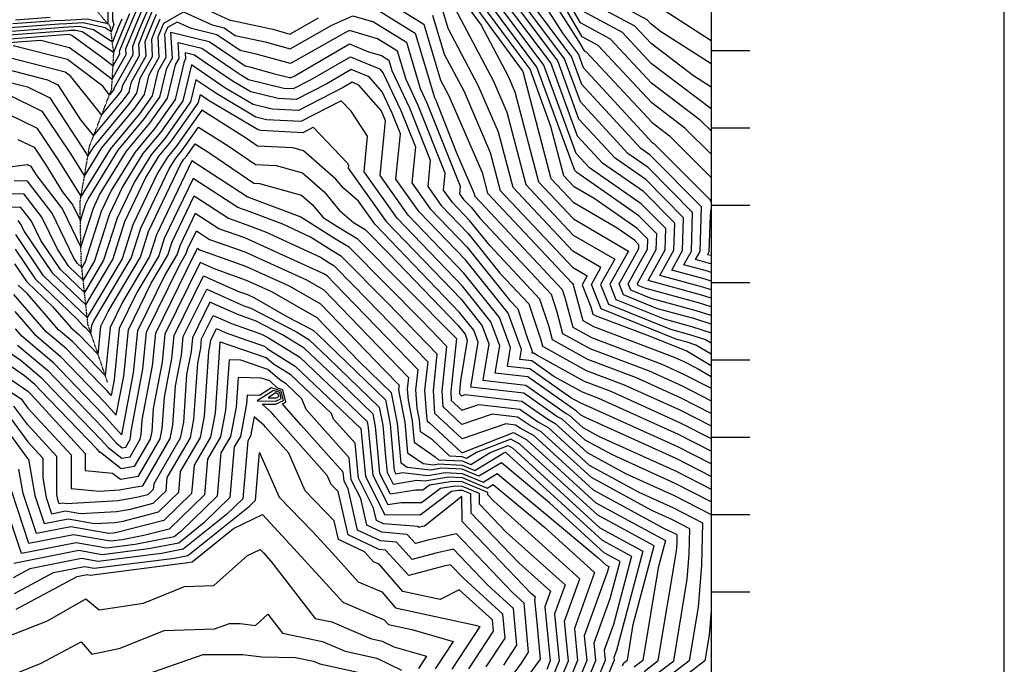
# Model space of a CAD drawing. Extents: x 625051 to 633554, y 7446011 to 7456989.
# Drawn here: x 632280 to 633552, y 7451105 to 7451939 of the extents above; entities that cross this region are included whole.
import ezdxf

# ---------------------------------------------------------------- set-up
doc = ezdxf.new("R2010")
doc.units = 0
doc.header["$MEASUREMENT"] = 0
doc.linetypes.add('DIVIDE', pattern=[1.25, 0.5, -0.25, 0, -0.25, 0, -0.25])
for name, color, linetype in [('border', 5, 'CONTINUOUS'), ('CE-CONT', 7, 'CONTINUOUS'), ('CE-CONTIN', 7, 'CONTINUOUS'), ('CE-WATER', 7, 'CONTINUOUS'), ('ticks', 1, 'CONTINUOUS')]:
    doc.layers.add(name, color=color, linetype=linetype)

msp = doc.modelspace()

# ---------------------------------------------------------------- linework, layer by layer
at = {"layer": 'border', "linetype": 'Continuous'}
msp.add_line((633552.499, 7446012.1124, 5026.8642), (633552.499, 7456987.112, 5117.7887), dxfattribs=at)
at = {"layer": 'border', "color": 5, "linetype": 'Continuous'}
msp.add_3dface([(625433.8565, 7456283.117, 4982.1194), (633173.6737, 7456283.117, 0.0001), (633173.6737, 7446718.615, 0.0001), (625433.8565, 7446718.615, 4982.1194)], dxfattribs=at)
at = {"layer": 'CE-CONT', "color": 33, "linetype": 'Continuous'}
for points, elevation in [([(633173.3421, 7451795.0278), (633159.4792, 7451808.8986), (633096.4625, 7451856.8995), (633043.3385, 7451913.981), (633004.5053, 7451935.0858), (632939.1025, 7452047.6644)], 4820.9999), ([(632256.3293, 7451913.4416), (632342.8202, 7451920.054), (632346.961, 7451919.0058), (632387.0752, 7451889.5374), (632400.2965, 7451879.4579), (632408.9138, 7451894.708), (632408.723, 7451898.1342), (632420.5638, 7451927.6134), (632431.3571, 7451953.2007), (632425.4567, 7451972.0332), (632451.6311, 7451974.8043), (632509.4719, 7452005.9843), (632515.7821, 7452005.7523), (632524.7951, 7452008.511), (632565.0208, 7452008.4159), (632628.5754, 7451991.8018), (632679.8541, 7452013.523), (632716.5238, 7452035.0406), (632779.041, 7452010.2459), (632836.4791, 7451981.8856), (632844.1927, 7451975.3429), (632876.2259, 7451931.6847)], 4856.9999), ([(632922.6486, 7452035.9678), (633002.0905, 7451911.2569), (633009.294, 7451898.8574), (633011.7989, 7451897.496), (633097.1174, 7451805.8218), (633119.4658, 7451788.7985), (633173.3421, 7451734.8918)], 4826.9999), ([(633173.3421, 7451764.9598), (633139.4725, 7451798.8486), (633096.7899, 7451831.3606), (633027.5687, 7451905.7385), (633006.8996, 7451916.9716), (632947.4586, 7452019.2882)], 4823.9999), ([(633173.3421, 7451600.8863), (633165.687, 7451603.3469), (633122.6682, 7451615.0809), (633136.6258, 7451640.2651), (633137.9262, 7451682.8065), (633088.9656, 7451732.2365), (633049.4105, 7451759.757), (633002.6655, 7451810.495), (632975.1299, 7451885.8243), (632883.7425, 7452008.0958)], 4838.9999), ([(633173.3421, 7451567.514), (633156.9875, 7451572.771), (633087.6907, 7451591.6726), (633079.2247, 7451595.0733), (633078.157, 7451597.7988), (633082.0475, 7451604.75), (633102.6095, 7451641.8507), (633103.222, 7451661.8861), (633080.1634, 7451685.1657), (632999.7022, 7451741.1465), (632997.2602, 7451743.7972), (632948.3354, 7451877.6409), (632912.0018, 7451926.2534), (632863.8664, 7451991.8573)], 4847.9999), ([(633173.3421, 7451881.6811), (633108.137, 7451923.8752), (633095.4803, 7451933.516), (633090.6479, 7451938.7084), (632997.3221, 7451989.4285)], 4811.9999), ([(632726.5234, 7451980.0259), (632802.1398, 7451933.0531), (632823.7435, 7451860.9612), (632834.6088, 7451840.4489), (632877.391, 7451741.1994), (632884.4145, 7451714.4118), (632993.7956, 7451598.0752), (632995.7103, 7451596.9546), (632995.0629, 7451595.798), (632996.1784, 7451592.9507), (633007.557, 7451549.8118), (633021.2602, 7451542.259), (633125.8453, 7451502.4647), (633138.1382, 7451496.902), (633155.8556, 7451487.8038), (633173.3421, 7451477.3294)], 4868.9999), ([(633173.3421, 7451545.2658), (633151.1878, 7451552.3871), (633104.2898, 7451565.1791), (633060.0015, 7451582.9695), (633054.4158, 7451597.2271), (633074.7684, 7451633.591), (633079.932, 7451642.9078), (633080.0858, 7451647.9392), (633074.2953, 7451653.7852), (633052.1523, 7451669.1912), (632996.1122, 7451701.9912), (632966.7508, 7451733.2196), (632930.4387, 7451871.7154), (632930.2675, 7451872.1128), (632929.5796, 7451873.4114), (632850.7506, 7451980.8477)], 4853.9999), ([(633173.3421, 7451556.3899), (633154.0877, 7451562.579), (633095.9902, 7451578.4259), (633069.6131, 7451589.0214), (633066.2864, 7451597.513), (633078.408, 7451619.1705), (633091.2708, 7451642.3793), (633091.6539, 7451654.9126), (633077.2294, 7451669.4755), (633022.0699, 7451707.8526), (632996.5755, 7451722.7744), (632983.2181, 7451736.9812), (632966.4614, 7451800.8918), (632939.404, 7451874.9131), (632921.4216, 7451898.9726), (632857.3085, 7451986.3525)], 4850.9999), ([(633173.3421, 7451589.7621), (633162.7871, 7451593.1549), (633107.2763, 7451608.2963), (633125.2871, 7451640.7937), (633126.3581, 7451675.833), (633086.0316, 7451716.5463), (633032.841, 7451753.5535), (633000.8637, 7451788.2624), (632966.1984, 7451883.0965), (632893.1623, 7451980.815)], 4841.9999), ([(633173.3421, 7451612.0104), (633168.5868, 7451613.5389), (633138.06, 7451621.8655), (633147.9646, 7451639.7366), (633149.4942, 7451689.7799), (633091.8997, 7451747.9268), (633065.9799, 7451765.9605), (633004.4673, 7451832.7275), (632984.0614, 7451888.5521), (632915.9409, 7451979.6937)], 4835.9999), ([(632399.7976, 7451967.9875), (632399.7955, 7451938.2047), (632401.521, 7451932.6974), (632400.0876, 7451929.2992), (632397.7195, 7451923.4034), (632390.1119, 7451928.3772), (632361.8647, 7451934.7552), (632340.4106, 7451933.7049), (632330.5215, 7451933.3249), (632267.1735, 7451928.4818)], 4847.9999), ([(632247.5069, 7451894.7388), (632311.4932, 7451878.3719), (632338.4062, 7451871.5592), (632340.0485, 7451870.3528), (632343.6044, 7451867.6419), (632385.4315, 7451815.2832), (632407.1139, 7451841.3391), (632411.0797, 7451846.9535), (632412.8631, 7451854.4667), (632434.4725, 7451892.7089), (632433.6476, 7451907.5232), (632441.04, 7451925.9275), (632451.894, 7451951.6586)], 4865.9999), ([(632447.2457, 7451957.3818), (632434.2146, 7451926.4895), (632425.3394, 7451904.3936), (632425.9529, 7451893.3753), (632401.5095, 7451850.1177), (632401.137, 7451848.5486), (632400.3088, 7451847.3761), (632395.7807, 7451841.9346), (632387.0455, 7451852.8692), (632355.7241, 7451876.7476), (632341.2578, 7451887.3748), (632271.2142, 7451905.1055)], 4862.9999), ([(632499.8175, 7451962.0693), (632550.6101, 7451938.9553), (632556.3379, 7451937.4728), (632606.8854, 7451926.5439), (632629.0424, 7451920.3665), (632665.7776, 7451941.1723)], 4871.9999), ([(632731.6908, 7451958.159), (632790.8099, 7451921.4343), (632815.6846, 7451838.427), (632817.3758, 7451834.8393), (632844.5141, 7451766.7539), (632866.7815, 7451715.0962), (632867.9472, 7451710.6503), (632888.2806, 7451689.0239), (632980.9532, 7451590.1657), (632984.4893, 7451579.5398), (632994.5232, 7451541.4991), (633018.917, 7451528.0539), (633109.5986, 7451493.5498), (633137.0225, 7451481.1401), (633173.3421, 7451462.4892)], 4871.9999), ([(633173.3421, 7451506.4615), (633153.7713, 7451518.1844), (633142.4883, 7451521.8111), (633129.1884, 7451525.4389), (633031.1667, 7451564.8136), (633018.8041, 7451596.3696), (633031.1047, 7451618.3471), (632994.7222, 7451639.6416), (632917.349, 7451721.9349), (632898.6101, 7451793.4058), (632872.8723, 7451853.1145), (632833.3712, 7451927.6869), (632824.7995, 7451956.2906)], 4862.9999), ([(633173.3421, 7451623.1345), (633171.4866, 7451623.7309), (633153.4519, 7451628.6501), (633159.3033, 7451639.2081), (633161.0623, 7451696.7534), (633094.8338, 7451763.617), (633082.5493, 7451772.164), (633006.2691, 7451854.9601), (632992.9929, 7451891.2799), (632948.6733, 7451950.5772)], 4832.9999), ([(633173.3421, 7451823.6284), (633096.1351, 7451882.4383), (633059.1083, 7451922.2235), (633002.1109, 7451953.2001)], 4817.9999), ([(633173.3421, 7451911.8405), (633112.7478, 7451951.051)], 4808.9999), ([(632250.3522, 7451878.0227), (632315.4948, 7451861.3601), (632329.0396, 7451854.7542), (632358.356, 7451809.5696), (632375.0824, 7451788.6317), (632413.919, 7451835.3021), (632421.0223, 7451845.3583), (632424.2167, 7451858.8158), (632442.9921, 7451892.0425), (632441.9558, 7451910.6529), (632447.8654, 7451925.3656), (632456.5422, 7451945.9354)], 4868.9999), ([(632253.1975, 7451861.3066), (632289.637, 7451851.9859), (632318.7162, 7451837.8039), (632351.7003, 7451786.9662), (632361.8047, 7451771.941), (632367.7173, 7451762.3602), (632375.2699, 7451774.6423), (632420.724, 7451829.2651), (632430.965, 7451843.7632), (632435.5703, 7451863.1648), (632451.5117, 7451891.3762), (632450.264, 7451913.7826), (632454.6908, 7451924.8037), (632461.1905, 7451940.2122)], 4871.9999), ([(632421.4118, 7451946.3662), (632413.7384, 7451928.1753), (632401.0613, 7451896.614), (632360.3363, 7451923.2394), (632351.7439, 7451925.1795), (632345.2178, 7451924.86), (632342.2097, 7451924.7444), (632259.9441, 7451918.455)], 4853.9999), ([(632411.4664, 7451939.5318), (632406.913, 7451928.7373), (632399.3904, 7451910.0087), (632375.2241, 7451925.8083), (632356.8043, 7451929.9673), (632342.8142, 7451929.2824), (632336.3656, 7451929.0347), (632263.5588, 7451923.4684)], 4850.9999), ([(632318.8334, 7451941.9054), (632274.403, 7451938.5086)], 4841.9999), ([(632813.4696, 7451944.6718), (632828.5573, 7451894.3241), (632853.7406, 7451846.7817), (632888.0006, 7451767.3026), (632900.8817, 7451718.1734), (632994.2589, 7451618.8584), (633013.4075, 7451607.6508), (633006.9335, 7451596.0838), (633018.0892, 7451567.6085), (633020.5908, 7451558.1246), (633023.6034, 7451556.4641), (633093.1763, 7451529.9919), (633137.4879, 7451512.1921), (633139.5885, 7451511.6192), (633141.3706, 7451511.0464), (633173.3421, 7451491.8954)], 4865.9999), ([(633077.1053, 7451475.72), (633014.2306, 7451499.6436), (632968.4557, 7451524.8735), (632963.6664, 7451543.0308), (632952.1741, 7451577.5647), (632887.7074, 7451646.3343), (632861.3148, 7451679.2931), (632838.9568, 7451702.5378), (632827.6789, 7451718.4507), (632829.8157, 7451740.4738), (632794.8601, 7451828.1712), (632779.1422, 7451861.5161), (632768.1501, 7451898.1968), (632742.0256, 7451914.4253), (632706.1737, 7451924.8601), (632700.8899, 7451922.4956), (632629.7547, 7451882.2065), (632586.8492, 7451894.1686), (632564.499, 7451899.0009), (632534.2857, 7451919.5795), (632501.6329, 7451927.6091), (632483.2371, 7451935.9804), (632470.487, 7451928.7658), (632468.3416, 7451923.6798), (632466.8804, 7451920.0419), (632468.5508, 7451890.0435), (632458.2775, 7451871.8629), (632450.8503, 7451840.5728), (632434.3342, 7451817.1911), (632396.4751, 7451771.6954), (632358.8867, 7451710.568), (632329.4598, 7451758.251), (632302.4434, 7451798.4245), (632265.4959, 7451816.437)], 4877.9999), ([(632876.2259, 7451931.6847), (632911.1357, 7451865.78), (632919.8292, 7451845.6122), (632950.2835, 7451729.4581), (632995.6489, 7451681.208), (633066.4992, 7451639.7397), (633042.5452, 7451596.9413), (633050.3899, 7451576.9175), (633112.5893, 7451551.9324), (633148.288, 7451542.1951), (633173.3421, 7451534.1417)], 4856.9999), ([(632277.3873, 7451784.0633), (632298.1243, 7451773.9536), (632313.2874, 7451751.406), (632334.5816, 7451716.9011), (632348.2341, 7451699.1732), (632358.049, 7451678.8135), (632364.6976, 7451699.754), (632368.0361, 7451706.7313), (632407.0778, 7451770.222), (632441.1393, 7451811.1541), (632460.793, 7451838.9777), (632469.6311, 7451876.2119), (632477.0704, 7451889.3771), (632475.2021, 7451922.9301), (632524.6713, 7451910.7652), (632570.9326, 7451879.2562), (632576.831, 7451877.9809), (632608.8349, 7451869.0582), (632628.4499, 7451864.2836), (632630.696, 7451864.1718), (632634.5235, 7451866.1372), (632705.9818, 7451907.6865), (632730.6045, 7451897.3866), (632747.193, 7451892.5585), (632756.8202, 7451886.578), (632760.871, 7451873.0607), (632783.6023, 7451824.8371), (632810.4628, 7451757.4488), (632807.1395, 7451723.1976), (632824.6796, 7451698.449), (632859.4517, 7451662.2978), (632900.4987, 7451611.0387), (632937.7845, 7451571.2642), (632953.2549, 7451524.7763), (632955.4219, 7451516.5608), (633011.8875, 7451485.4385), (633060.8587, 7451466.8051), (633133.6755, 7451433.8543), (633173.3421, 7451413.4847)], 4880.9999), ([(632218.0766, 7451742.3072), (632289.2786, 7451751.6895), (632293.8051, 7451749.4828), (632297.115, 7451744.561), (632301.7631, 7451737.0293), (632334.9118, 7451693.9853), (632358.7425, 7451644.5515), (632374.8857, 7451695.3956), (632382.9915, 7451712.3365), (632417.6804, 7451768.7486), (632447.9443, 7451805.1171), (632470.7356, 7451837.3825), (632480.9848, 7451880.561), (632485.59, 7451888.7108), (632484.4334, 7451909.4815), (632515.057, 7451901.9509), (632552.3502, 7451876.5502), (632566.3769, 7451867.0472), (632575.2694, 7451861.7607), (632621.0279, 7451850.6222), (632633.7922, 7451849.987), (632655.5447, 7451861.1569), (632707.0973, 7451891.132), (632744.6368, 7451875.4288), (632749.6053, 7451869.7433), (632772.3445, 7451821.5031), (632791.1099, 7451774.4239), (632786.6002, 7451727.9444), (632810.4023, 7451694.3603), (632857.5886, 7451645.3025), (632913.29, 7451575.7431), (632923.395, 7451564.9637), (632936.181, 7451526.5422), (632942.2201, 7451510.1073), (632941.8995, 7451508.1535), (632944.199, 7451507.8938), (632948.4501, 7451504.9068), (633009.5443, 7451471.2334), (633044.612, 7451457.8903), (633132.5599, 7451418.0923), (633173.3421, 7451397.1498)], 4883.9999), ([(632748.1568, 7451845.5993), (632731.2574, 7451864.9377), (632708.2128, 7451874.5775), (632676.566, 7451856.1765), (632636.8885, 7451835.8023), (632613.6058, 7451836.9609), (632578.4343, 7451845.5223), (632555.679, 7451859.0501), (632519.7857, 7451883.3674), (632505.4426, 7451893.1366), (632493.6647, 7451896.0329), (632494.1095, 7451888.0444), (632492.3384, 7451884.91), (632480.6783, 7451835.7874), (632454.7494, 7451799.08), (632428.283, 7451767.2751), (632397.947, 7451717.9417), (632385.0737, 7451691.0372), (632364.4004, 7451625.9248), (632359.899, 7451618.3528), (632354.2755, 7451623.7279), (632349.645, 7451630.5998), (632321.5895, 7451688.7974), (632289.6032, 7451730.3319), (632272.5582, 7451730.5331)], 4886.9999), ([(633173.3421, 7451348.1453), (633129.2129, 7451370.8065), (633011.7701, 7451423.9514), (633004.9496, 7451427.6663), (632999.2729, 7451432.8495), (632997.952, 7451433.5767), (632936.3856, 7451476.8347), (632894.3553, 7451481.5817), (632900.2154, 7451517.2935), (632888.7995, 7451548.3609), (632851.9994, 7451594.3166), (632767.5705, 7451682.0939), (632724.9822, 7451742.1849), (632729.4552, 7451788.2854), (632707.9469, 7451820.7556), (632695.1335, 7451834.1615), (632643.081, 7451807.4327), (632598.7617, 7451809.6383), (632584.7642, 7451813.0455), (632534.2833, 7451843.0558), (632507.3736, 7451861.2868), (632500.5636, 7451832.5971), (632468.3595, 7451787.006), (632449.4883, 7451764.3283), (632427.8579, 7451729.1522), (632405.4498, 7451682.3203), (632388.1524, 7451627.8408), (632363.3718, 7451586.1555), (632332.4133, 7451615.7463)], 4892.9999), ([(632277.1338, 7451679.0625), (632281.6226, 7451673.2337), (632285.5598, 7451665.0665), (632321.4821, 7451611.7556), (632365.1081, 7451570.0569), (632400.0284, 7451628.7988), (632415.6379, 7451677.9619), (632442.8133, 7451734.7574), (632460.091, 7451762.8548), (632475.1646, 7451780.969), (632510.5063, 7451831.0019), (632513.1477, 7451842.1301), (632523.5855, 7451835.0586), (632587.9292, 7451796.8071), (632591.3396, 7451795.977), (632646.1773, 7451793.248), (632658.9221, 7451799.7924), (632702.9749, 7451753.7024), (632704.8283, 7451750.9043), (632704.4429, 7451746.9317), (632753.2932, 7451678.0051), (632850.1363, 7451577.3213), (632877.6719, 7451542.935), (632886.2139, 7451519.6889), (632878.5073, 7451472.7244), (632933.7811, 7451466.4817), (632986.0587, 7451429.7502), (632990.1445, 7451427.5012), (633007.7029, 7451411.469), (633028.7991, 7451399.9787), (633128.0972, 7451355.0446), (633173.3421, 7451331.8104)], 4895.9999), ([(633173.3421, 7451380.815), (633131.4442, 7451402.3304), (633028.3654, 7451448.9754), (633007.2011, 7451457.0283), (632970.3292, 7451477.3511), (632941.5945, 7451497.5408), (632926.0514, 7451499.2962), (632928.2185, 7451512.5027), (632911.0547, 7451559.2127), (632855.7255, 7451628.3072), (632796.125, 7451690.2715), (632766.0609, 7451732.6912), (632771.7571, 7451791.3989), (632761.0867, 7451818.169), (632748.1568, 7451845.5993)], 4886.9999), ([(633173.3421, 7451315.4756), (633126.9816, 7451339.2827), (633045.8282, 7451376.006), (633010.4562, 7451395.2716), (632981.0161, 7451422.1528), (632974.1653, 7451425.9238), (632931.1766, 7451456.1287), (632862.6592, 7451463.8671), (632872.2123, 7451522.0843), (632866.5443, 7451537.5091), (632848.2732, 7451560.326), (632739.016, 7451673.9164), (632717.5436, 7451704.2132), (632698.0902, 7451721.208), (632688.5173, 7451732.6531), (632646.3272, 7451769.33), (632632.6515, 7451773.1567), (632587.2158, 7451775.4015), (632572.821, 7451785.151), (632515.1998, 7451821.9756), (632481.9697, 7451774.932), (632470.6936, 7451761.3814), (632457.7688, 7451740.3627), (632425.8259, 7451673.6035), (632411.9045, 7451629.7568)], 4898.9999), ([(632273.8497, 7451642.0184), (632299.6199, 7451603.774), (632354.4919, 7451551.3263), (632361.3487, 7451543.3701), (632364.4925, 7451540.7004), (632371.6851, 7451533.2767), (632372.7436, 7451543.8841), (632375.5055, 7451549.5082), (632423.7805, 7451630.7148), (632436.014, 7451669.2451), (632472.7242, 7451745.9679), (632481.2962, 7451759.9079), (632488.7748, 7451768.895), (632510.8137, 7451800.0953), (632549.0292, 7451775.6724), (632584.6593, 7451751.5402), (632611.1503, 7451750.2314), (632645.0636, 7451740.7421), (632673.0721, 7451716.3935), (632693.2145, 7451692.3118), (632711.2582, 7451676.5486), (632726.0211, 7451667.5306), (632756.6506, 7451636.6501), (632846.4101, 7451543.3307), (632855.4168, 7451532.0833), (632858.2107, 7451524.4797), (632849.5725, 7451471.8377), (632848.0035, 7451457.4428), (632848.1631, 7451455.0967), (632850.9345, 7451452.5124), (632855.4076, 7451454.0389), (632928.5721, 7451445.7757), (632962.272, 7451422.0973)], 4901.9999), ([(633100.0881, 7451090.6191), (633125.2098, 7451109.9135), (633142.6742, 7451215.4217), (633145.307, 7451247.8629), (633146.1185, 7451280.451), (633123.6346, 7451291.9969), (633096.9153, 7451304.0878), (633018.7159, 7451346.6797), (632953.6309, 7451406.1077), (632938.4854, 7451414.4444), (632923.3632, 7451425.0697), (632890.5319, 7451428.7777), (632851.2886, 7451415.385), (632826.9751, 7451438.0576), (632825.575, 7451458.6396), (632831.8778, 7451516.4627), (632799.3448, 7451550.0482), (632705.8847, 7451644.2741), (632686.5268, 7451656.099), (632642.8884, 7451683.6328), (632642.0125, 7451684.0376), (632579.3143, 7451707.9034), (632573.7571, 7451709.8919), (632502.2206, 7451756.3121), (632456.3901, 7451660.5282), (632447.5325, 7451632.6308), (632412.5796, 7451573.834), (632396.4155, 7451540.9198), (632390.2209, 7451478.8408), (632348.1266, 7451522.2876), (632329.7281, 7451537.9117), (632289.5989, 7451584.4743), (632277.7576, 7451595.7925)], 4907.9999), ([(633086.9915, 7451096.1082), (633105.1952, 7451110.0894), (633128.629, 7451251.6609), (633129.4739, 7451262.0718), (633129.7343, 7451272.5297), (633122.5189, 7451276.235), (633113.9443, 7451280.1151), (633021.4692, 7451330.4824), (632944.5025, 7451400.7594), (632926.5921, 7451410.618), (632920.7587, 7451414.7167), (632908.0941, 7451416.147), (632851.4657, 7451396.8213), (632816.3812, 7451429.538), (632814.3607, 7451459.238), (632819.5011, 7451506.3972), (632755.3163, 7451572.6586), (632695.8165, 7451632.6459), (632683.4927, 7451640.174), (632655.711, 7451657.7029), (632619.7994, 7451674.3022), (632576.372, 7451690.8327), (632561.5784, 7451696.1262), (632503.6747, 7451733.7001), (632466.5781, 7451656.1698), (632459.4086, 7451633.5888), (632431.1166, 7451585.997), (632408.2514, 7451539.4376), (632401.635, 7451473.1304), (632397.7522, 7451452.8264), (632392.0509, 7451459.25), (632382.879, 7451468.7664), (632339.9437, 7451513.0812), (632313.9177, 7451535.1825), (632272.1707, 7451583.6224)], 4910.9999), ([(632332.4133, 7451615.7463), (632306.9215, 7451653.5776), (632294.9449, 7451678.4216), (632281.2903, 7451696.1523), (632216.9484, 7451696.9117), (632193.0797, 7451695.4507), (632169.1666, 7451693.4504), (632072.5735, 7451678.4499), (632047.9123, 7451653.0134), (631977.5409, 7451630.2798), (631971.6416, 7451631.2655), (631811.8523, 7451641.1062), (631780.4118, 7451605.7722), (631742.9274, 7451593.3784), (631740.6745, 7451590.4539), (631739.4632, 7451592.6241), (631737.586, 7451598.2906), (631722.2547, 7451639.2921), (631721.1123, 7451649.818), (631720.3001, 7451659.1363), (631686.9225, 7451697.9595), (631657.9832, 7451722.9298), (631593.4591, 7451711.8465)], 4892.9999), ([(632273.1254, 7451561.4405), (632298.1074, 7451532.4534), (632331.7607, 7451503.8748), (632367.5942, 7451466.89), (632390.3241, 7451443.3064), (632404.4531, 7451427.3876), (632414.0753, 7451477.7048), (632420.0874, 7451537.9554), (632449.6537, 7451598.1599), (632471.2846, 7451634.5468), (632476.7661, 7451651.8114), (632505.1288, 7451711.0881), (632549.3998, 7451682.3605), (632573.4298, 7451673.7619), (632597.5863, 7451664.5668), (632668.5336, 7451631.773), (632680.4585, 7451624.249), (632685.7483, 7451621.0176), (632711.2877, 7451595.269), (632807.1245, 7451496.3316), (632803.1464, 7451459.8364), (632805.4427, 7451426.082), (632806.086, 7451422.9099), (632806.3626, 7451419.6601), (632809.5746, 7451417.4438), (632850.7398, 7451379.0891), (632851.6319, 7451379.0447), (632851.9524, 7451378.9109), (632852.6884, 7451379.3589), (632917.8406, 7451405.0622), (632935.374, 7451395.411), (633024.2225, 7451314.2851), (633114.2811, 7451265.234), (633105.0208, 7451230.1269), (633085.1806, 7451110.2652), (633073.8949, 7451101.5974)], 4913.9999), ([(633058.6982, 7451103.186), (633060.7983, 7451107.0865), (633065.166, 7451110.4411), (633072.8445, 7451156.8296), (633099.6621, 7451258.4986), (633026.9757, 7451298.0878), (632926.2456, 7451390.0626), (632914.3931, 7451396.5868), (632870.3506, 7451379.2115), (632857.3068, 7451371.2715), (632851.6263, 7451373.6426), (632835.8175, 7451374.4308), (632813.1783, 7451395.5244), (632797.9258, 7451406.0484), (632796.6122, 7451421.4806), (632793.5575, 7451436.5435), (632791.9322, 7451460.4348), (632794.7478, 7451486.2661), (632686.2177, 7451598.3074), (632677.0949, 7451607.7721), (632672.6352, 7451610.3404), (632624.5609, 7451632.0955), (632575.3733, 7451654.8314), (632570.4875, 7451656.6912), (632537.2211, 7451668.5948), (632506.5829, 7451688.4761), (632486.9542, 7451647.4529), (632483.1606, 7451635.5048), (632468.1907, 7451610.3228), (632431.9233, 7451536.4732), (632426.5156, 7451482.2793), (632411.154, 7451401.9487), (632388.5973, 7451427.3628), (632352.3094, 7451465.0136), (632323.5778, 7451494.6684), (632282.2971, 7451529.7242), (632274.08, 7451539.2586)], 4916.9999), ([(632411.9045, 7451629.7568), (632366.8445, 7451553.9583), (632310.551, 7451607.7648), (632274.6764, 7451661.0049)], 4898.9999), ([(632253.2426, 7451517.3931), (632281.3103, 7451498.2514), (632307.2119, 7451476.2556), (632321.7399, 7451461.2609), (632385.1437, 7451395.4757), (632393.8593, 7451385.656), (632411.4952, 7451371.8004), (632422.3436, 7451373.6368), (632435.4875, 7451396.2494), (632436.6837, 7451402.4862), (632437.9775, 7451421.2577), (632451.3962, 7451491.4282), (632455.5952, 7451533.5089), (632505.2647, 7451634.6487), (632506.9127, 7451637.4208), (632507.3303, 7451638.7361), (632509.4911, 7451643.252), (632512.8638, 7451641.0634), (632517.2821, 7451639.4825), (632571.6979, 7451620.206), (632627.94, 7451594.7548), (632668.3696, 7451571.4714), (632751.0736, 7451485.6681)], 4922.9999), ([(632989.7495, 7451026.336), (633024.5234, 7451110.2204), (633022.2423, 7451132.7999), (633043.1728, 7451190.4022), (633055.8049, 7451238.2926), (633035.2355, 7451249.4959), (632964.3856, 7451314.1876), (632902.3261, 7451365.9794), (632873.3701, 7451348.3533), (632851.6096, 7451357.4363), (632825.3919, 7451358.7435), (632810.8586, 7451356.3555), (632780.4209, 7451359.8276), (632772.6151, 7451365.2134), (632768.1907, 7451417.1928), (632760.2165, 7451456.5142), (632718.3964, 7451496.8933), (632664.0069, 7451553.321), (632605.5924, 7451586.962), (632572.8181, 7451601.7934), (632532.4487, 7451616.0939), (632512.9934, 7451624.8031), (632467.4312, 7451532.0267), (632463.8365, 7451496.0026), (632452.3492, 7451435.9317), (632450.3158, 7451406.432), (632448.4361, 7451396.6307)], 4925.9999), ([(632409.9683, 7451344.6171), (632433.2168, 7451348.5526), (632461.3847, 7451397.012), (632463.948, 7451410.3777), (632466.7208, 7451450.6056), (632476.2768, 7451500.577), (632479.2671, 7451530.5445), (632517.1692, 7451607.7228), (632562.475, 7451587.4414), (632573.9383, 7451583.3807), (632583.2448, 7451579.1692), (632624.8247, 7451555.2233), (632655.7487, 7451539.2052), (632659.2272, 7451537.0501), (632664.8497, 7451531.6923), (632752.3379, 7451447.2186), (632758.7169, 7451415.7636), (632763.357, 7451361.2498), (632763.8709, 7451355.9414), (632766.0014, 7451351.7128), (632774.3089, 7451353.1289), (632807.0771, 7451349.391), (632829.7846, 7451353.1221), (632851.604, 7451352.0342), (632878.7245, 7451340.7139), (632896.991, 7451351.8331), (633026.9767, 7451243.3535), (633037.9888, 7451233.2985), (633041.1859, 7451231.5572), (633039.2225, 7451224.1137), (633009.4556, 7451142.1926), (633012.6996, 7451110.0803), (632983.9754, 7451040.7895)], 4928.9999), ([(632250.1357, 7451468.7989), (632281.5502, 7451448.5536), (632290.3064, 7451436.6577), (632346.1014, 7451376.0143), (632346.1119, 7451332.7101), (632382.1928, 7451329.3237), (632408.7646, 7451330.8594), (632427.6664, 7451334.1506), (632438.6534, 7451336.0105), (632474.3332, 7451397.3933), (632477.5801, 7451414.3235), (632481.0924, 7451465.2796), (632488.7171, 7451505.1515), (632491.1031, 7451529.0624), (632521.3449, 7451590.6424), (632569.5363, 7451569.0694), (632578.5419, 7451565.9013), (632637.6434, 7451535.2878), (632653.3933, 7451525.5298), (632678.8505, 7451501.2712), (632744.4594, 7451437.9229), (632749.243, 7451414.3343), (632752.7228, 7451373.4535), (632754.6115, 7451353.9414), (632762.4427, 7451338.3982), (632792.9785, 7451343.6034), (632803.2955, 7451342.4265), (632834.1772, 7451347.5008), (632851.5985, 7451346.6321), (632884.0789, 7451333.0745), (632891.656, 7451337.6868), (632957.8935, 7451282.4082), (633022.9108, 7451223.8055), (632996.6688, 7451151.5852), (633000.8759, 7451109.9403), (632978.2014, 7451055.2431)], 4931.9999), ([(632514.775, 7451526.098), (632529.6963, 7451556.4817), (632553.474, 7451545.8375), (632592.3278, 7451532.1693), (632601.4329, 7451527.453), (632641.7254, 7451502.4892), (632706.8521, 7451440.429), (632728.7022, 7451419.3316), (632730.2954, 7451411.4758), (632731.4543, 7451397.861), (632736.0927, 7451349.9413), (632755.3252, 7451311.7689), (632772.6342, 7451314.7195), (632798.9764, 7451314.6623), (632823.5634, 7451333.0705), (632842.9625, 7451336.258), (632851.5873, 7451335.8279), (632873.4634, 7451326.6966), (632873.7129, 7451312.8297), (632908.7098, 7451276.3471), (632984.7115, 7451207.8437), (632971.0953, 7451170.3706), (632977.2284, 7451109.6602), (632966.6533, 7451084.1501)], 4937.9999), ([(632526.6109, 7451524.6159), (632533.872, 7451539.4014), (632545.4429, 7451534.2216), (632571.9523, 7451524.8959), (632596.2274, 7451516.5219), (632599.8722, 7451513.2851), (632635.8915, 7451490.9689), (632720.7832, 7451410.0742), (632720.787, 7451410.0648), (632720.824, 7451410.0233), (632726.8333, 7451347.9412), (632751.7665, 7451298.4543), (632753.8584, 7451298.8109), (632797.3006, 7451298.7166), (632837.8485, 7451329.0745), (632847.3551, 7451330.6366), (632851.5818, 7451330.4258), (632862.3023, 7451325.951), (632862.7449, 7451301.3442), (632924.8467, 7451236.606), (632965.6119, 7451199.8627), (632958.3085, 7451179.7632), (632965.4047, 7451109.5202), (632960.8793, 7451098.6037)], 4940.9999), ([(632253.5027, 7451420.6742), (632289.7846, 7451371.3828), (632291.2191, 7451369.8237), (632291.2195, 7451367.9466), (632299.1, 7451323.5086), (632311.1268, 7451287.1432), (632342.2055, 7451293.3056), (632376.5137, 7451287.227), (632402.9509, 7451288.7549), (632413.2386, 7451290.5462), (632459.0227, 7451302.393), (632485.3935, 7451328.0136), (632487.673, 7451354.6573), (632513.1789, 7451398.5372), (632518.4766, 7451426.1608), (632524.2073, 7451509.3015), (632526.038, 7451518.8748), (632526.6109, 7451524.6159)], 4940.9999), ([(632262.8518, 7451429.9673), (632289.9585, 7451393.1411), (632309.5132, 7451371.8872), (632309.5194, 7451346.3004), (632314.0299, 7451320.8657), (632320.9136, 7451300.0514), (632338.7019, 7451303.5786), (632358.3387, 7451300.0994), (632404.8888, 7451302.7897), (632423.0033, 7451305.9439), (632452.1071, 7451313.4745), (632468.8704, 7451329.7609), (632470.3194, 7451346.6977), (632500.2304, 7451398.1559), (632504.8445, 7451422.215), (632509.8357, 7451494.6275), (632513.5977, 7451514.3004), (632514.775, 7451526.098)], 4937.9999), ([(632905.0877, 7451046.1892), (632950.841, 7451108.8279), (632952.7301, 7451111.7124), (632948.5213, 7451159.4642), (632945.5217, 7451189.1559), (632946.5122, 7451191.8818), (632940.9836, 7451196.865), (632851.777, 7451289.8587), (632851.1934, 7451322.2963), (632802.745, 7451284.0658), (632796.6125, 7451282.6938), (632795.4172, 7451282.3832), (632794.6205, 7451283.2496), (632749.748, 7451287.0393), (632740.7478, 7451291.2937), (632737.0455, 7451307.2943), (632717.5739, 7451345.9412), (632713.1935, 7451391.1953), (632685.4237, 7451422.3413), (632682.5388, 7451429.4384), (632630.0576, 7451479.4485), (632607.79, 7451493.2448), (632598.4122, 7451501.5728), (632539.1951, 7451522.0005), (632538.444, 7451522.0173), (632532.1088, 7451430.1065), (632526.1275, 7451398.9185), (632505.0266, 7451362.617), (632501.9166, 7451326.2662), (632465.9383, 7451291.3114), (632403.4739, 7451275.1485), (632401.0129, 7451274.72), (632394.6888, 7451274.3545), (632345.7091, 7451283.0327), (632301.34, 7451274.2349), (632284.1701, 7451326.1516), (632278.5527, 7451357.8282)], 4943.9999), ([(632448.4361, 7451396.6307), (632427.7802, 7451361.0947), (632410.7317, 7451358.2088), (632384.1765, 7451379.0718), (632382.6898, 7451379.2113), (632382.6896, 7451380.1414), (632379.7448, 7451383.3421), (632306.4552, 7451459.3845), (632299.029, 7451467.0492), (632285.7891, 7451478.2926), (632239.1319, 7451510.112)], 4925.9999), ([(632225.0211, 7451502.8309), (632290.2679, 7451458.3339), (632290.8461, 7451457.8428), (632291.1704, 7451457.5081), (632294.3711, 7451454.1871), (632364.3955, 7451378.0779), (632364.4009, 7451355.9607), (632399.7531, 7451352.6427), (632409.9683, 7451344.6171)], 4928.9999), ([(632892.8718, 7451058.2076), (632928.1433, 7451106.496), (632937.5298, 7451120.8286), (632931.918, 7451184.4979), (632916.8482, 7451198.2124), (632844.3098, 7451274.1435), (632807.0346, 7451265.8042), (632791.197, 7451261.6886), (632780.6412, 7451273.1683), (632747.9749, 7451275.9271), (632728.5401, 7451285.1138), (632720.5456, 7451319.6652), (632708.3146, 7451343.9411), (632705.563, 7451372.3674), (632650.0604, 7451434.6179), (632644.2944, 7451448.8025), (632624.2237, 7451467.9282), (632615.7077, 7451473.2044), (632600.597, 7451486.6236), (632565.3923, 7451498.7679), (632550.225, 7451499.1069), (632545.741, 7451434.0523), (632539.0761, 7451399.2998), (632522.3802, 7451370.5766), (632518.4398, 7451324.5189), (632472.8539, 7451280.2298), (632440.0813, 7451271.7498), (632412.0374, 7451266.2576), (632396.8322, 7451264.3225), (632349.2127, 7451272.7597), (632291.5532, 7451261.3266), (632269.2402, 7451328.7945)], 4946.9999), ([(632751.0736, 7451485.6681), (632769.9946, 7451466.135), (632769.5037, 7451461.6316), (632769.787, 7451457.4664), (632777.6645, 7451418.6221), (632781.052, 7451378.8251), (632801.3218, 7451364.8393), (632814.6401, 7451363.32), (632820.9993, 7451364.3649), (632851.6152, 7451362.8384), (632868.0157, 7451355.9927), (632905.675, 7451378.9167), (632907.4981, 7451379.636), (632907.9888, 7451379.3659), (633032.4823, 7451265.6932), (633070.424, 7451245.0279), (633047.123, 7451156.6907), (633035.0291, 7451123.4072), (633036.3471, 7451110.3604), (632995.5235, 7451011.8824)], 4922.9999), ([(633173.3421, 7451429.8196), (633134.7912, 7451449.6162), (633077.1053, 7451475.72)], 4877.9999), ([(632882.7478, 7451101.8324), (632907.1292, 7451139.0609), (632904.4064, 7451169.9524), (632853.588, 7451216.2005), (632836.6055, 7451233.9772), (632827.8787, 7451232.0249), (632782.7567, 7451220.2993), (632752.6826, 7451253.0056), (632744.4288, 7451253.7027), (632704.1248, 7451272.754), (632691.1593, 7451328.7894), (632682.2465, 7451337.9994), (632677.2129, 7451349.4647), (632609.2823, 7451425.7855), (632605.2307, 7451431.124), (632593.1525, 7451441.7026), (632610.2635, 7451441.5452), (632620.5374, 7451446.6208), (632617.851, 7451458.3759), (632605.1327, 7451462.9151), (632589.8207, 7451452.9278), (632573.7871, 7451453.286), (632573.0053, 7451441.9438), (632564.9732, 7451400.0624), (632557.0874, 7451386.4959), (632551.486, 7451321.0242), (632517.4221, 7451287.9292), (632485.1778, 7451262.1216), (632445.9767, 7451254.4444), (632386.4135, 7451246.8641), (632356.2199, 7451252.2137), (632271.9795, 7451235.5101)], 4952.9999), ([(632610.9462, 7451445.7423), (632617.5891, 7451449.024), (632615.8521, 7451456.6246), (632607.6288, 7451459.5595), (632586.7859, 7451445.9645), (632610.9462, 7451445.7423)], 4955.9999), ([(632611.6289, 7451449.9394), (632614.6407, 7451451.4273), (632613.8532, 7451454.8732), (632610.1249, 7451456.2039), (632600.6751, 7451450.0402), (632611.6289, 7451449.9394)], 4958.9999), ([(632860.0501, 7451099.5005), (632891.9289, 7451148.1771), (632890.6506, 7451162.6797), (632847.747, 7451201.7247), (632822.9765, 7451188.868), (632775.0831, 7451199.273), (632744.3108, 7451234.5845), (632736.8185, 7451237.767), (632725.224, 7451250.8303), (632691.9172, 7451266.5741), (632686.2874, 7451290.9052), (632648.6948, 7451329.7514), (632627.4636, 7451378.1102), (632597.4795, 7451411.7977), (632595.6912, 7451414.1541), (632582.7285, 7451425.5073), (632577.9218, 7451400.4437), (632574.4411, 7451394.4556), (632568.0092, 7451319.2768), (632546.99, 7451298.8556), (632490.9826, 7451254.0285), (632462.9464, 7451248.5379), (632381.2041, 7451238.1348), (632359.7235, 7451241.9408), (632292.6109, 7451228.6333), (632271.0273, 7451217.0291)], 4955.9999), ([(632962.272, 7451422.0973), (632971.8877, 7451416.8044), (633013.2094, 7451379.0743), (633062.8572, 7451352.0333), (633125.8659, 7451323.5208), (633173.3421, 7451299.1408)], 4901.9999), ([(632273.0068, 7451196.6987), (632323.3366, 7451223.7581), (632363.2271, 7451231.6678), (632375.9947, 7451229.4056), (632479.9161, 7451242.6313), (632496.7873, 7451245.9353), (632576.558, 7451309.782), (632584.5323, 7451317.5295), (632589.8091, 7451379.207), (632615.1431, 7451321.5033), (632658.3193, 7451276.8873), (632673.3878, 7451260.5203), (632683.8745, 7451249.1007), (632717.0181, 7451211.7585), (632747.6493, 7451198.7472), (632765.6608, 7451178.0788), (632868.9692, 7451155.6348), (632874.5185, 7451154.0349), (632838.1476, 7451098.9274)], 4958.9999), ([(632274.9864, 7451176.3683), (632354.0624, 7451218.8829), (632366.7306, 7451221.3948), (632370.7854, 7451220.6764), (632496.8857, 7451236.7247), (632502.5921, 7451237.8422), (632556.1543, 7451280.7122), (632593.4501, 7451298.9242), (632633.9978, 7451254.8824), (632689.5758, 7451194.36), (632697.2178, 7451185.75), (632750.9878, 7451162.9099), (632756.2385, 7451156.8847), (632786.3546, 7451150.3419), (632840.1169, 7451134.842), (632816.7023, 7451099.3653)], 4961.9999), ([(633173.3421, 7451174.7037), (633170.7645, 7451142.9432), (633165.239, 7451109.5618), (633126.2813, 7451079.6409)], 4901.9999), ([(632254.4997, 7451085.0406), (632307.4987, 7451106.7602), (632359.1547, 7451134.2363), (632373.0219, 7451118.1339), (632409.3897, 7451126.0675), (632466.4067, 7451149.1525), (632531.2946, 7451150.9752), (632550.7106, 7451157.8273), (632564.429, 7451157.8065), (632584.3296, 7451155.2949), (632600.4319, 7451169.9669), (632619.2309, 7451145.676), (632671.1498, 7451134.6311), (632700.2542, 7451122.0645), (632741.4054, 7451113.1263), (632773.0152, 7451097.6656)], 4967.9999), ([(632444.1509, 7451092.4769), (632516.7325, 7451118.0915), (632568.0148, 7451118.0138), (632592.5833, 7451114.913), (632635.9732, 7451114.115), (632659.3082, 7451109.1508), (632667.4521, 7451105.6345), (632734.5084, 7451091.0696)], 4970.9999)]:
    msp.add_lwpolyline(points, dxfattribs=dict(at, elevation=elevation))
at = {"layer": 'CE-CONTIN', "color": 1, "linetype": 'Continuous'}
for points, elevation in [([(632912.8613, 7452029.0643), (632981.4056, 7451921.4607), (633001.9244, 7451894.0078), (633008.0709, 7451877.1927), (633088.4223, 7451789.9776), (633097.4448, 7451780.2829), (633099.4592, 7451778.7485), (633171.2817, 7451706.8854), (633173.3421, 7451703.4818)], 4829.9999), ([(632393.609, 7451962.9203), (632393.6069, 7451933.5185), (632366.925, 7451939.543), (632338.007, 7451938.1273), (632324.6774, 7451937.6152), (632270.7883, 7451933.4952)], 4844.9999), ([(633173.3421, 7451851.5216), (633150.6255, 7451866.2215), (633095.8077, 7451907.9772), (633074.8781, 7451930.4659), (632999.7165, 7451971.3143)], 4814.9999), ([(632344.1094, 7451903.1903), (632371.3997, 7451883.1425), (632399.2689, 7451861.8959), (632417.4333, 7451894.0416), (632417.0312, 7451901.2639), (632427.3892, 7451927.0514), (632441.3025, 7451960.0351)], 4859.9999), ([(632838.185, 7451961.0498), (632892.004, 7451859.4473), (632909.2197, 7451819.509), (632933.8163, 7451725.6965), (632995.1855, 7451660.4248), (633048.802, 7451629.0434), (633030.6747, 7451596.6555), (633040.7783, 7451570.8656), (633120.8888, 7451538.6856), (633145.3882, 7451532.0031), (633166.172, 7451525.3224), (633173.3421, 7451521.0275)], 4859.9999), ([(633173.3421, 7451578.6381), (633159.8873, 7451582.963), (633091.8844, 7451601.5116), (633113.9483, 7451641.3222), (633114.79, 7451668.8596), (633083.0975, 7451700.856), (633016.2716, 7451747.35), (632999.0619, 7451766.0298), (632957.2669, 7451880.3687), (632902.582, 7451953.5342)], 4844.9999), ([(632458.5722, 7451916.9123), (632461.5162, 7451924.2417), (632465.8388, 7451934.489), (632491.5273, 7451949.0249), (632528.5908, 7451932.1585), (632543.9, 7451928.3938), (632558.0655, 7451918.7456), (632596.8673, 7451910.3562), (632629.3986, 7451901.2865), (632683.3337, 7451931.834), (632710.4637, 7451943.9744), (632736.8582, 7451936.2922), (632779.48, 7451909.8156), (632797.4134, 7451849.9715), (632806.118, 7451831.5052), (632849.1686, 7451723.4987), (632848.2182, 7451713.7039), (632853.2341, 7451706.6266), (632863.1779, 7451696.2885), (632874.916, 7451681.6299), (632966.5637, 7451583.8652), (632974.0779, 7451561.2853), (632981.4894, 7451533.1863), (633016.5738, 7451513.8488), (633093.352, 7451484.6349), (633135.9069, 7451465.3781), (633173.3421, 7451446.1544)], 4874.9999), ([(632252.7146, 7451908.4282), (632307.0172, 7451912.5798), (632344.1094, 7451903.1903)], 4859.9999), ([(632263.7792, 7451842.6117), (632308.3927, 7451820.8535), (632315.4357, 7451809.9983), (632345.6323, 7451765.096), (632363.302, 7451736.4641), (632385.8725, 7451773.1689), (632427.5291, 7451823.2281), (632440.9077, 7451842.168), (632446.9239, 7451867.5138), (632460.0312, 7451890.7098), (632458.5722, 7451916.9123)], 4874.9999), ([(632697.5872, 7451851.1962), (632639.9848, 7451821.6175), (632606.1837, 7451823.2996), (632581.5993, 7451829.2839), (632544.9812, 7451851.0529), (632501.5995, 7451880.4436), (632490.621, 7451834.1922), (632461.5545, 7451793.043), (632438.8857, 7451765.8017), (632412.9024, 7451723.547), (632395.2618, 7451686.6788), (632376.2764, 7451626.8828), (632361.6354, 7451602.2542), (632343.3444, 7451619.7371), (632328.2833, 7451642.0887), (632308.2672, 7451683.6095), (632285.4468, 7451713.2421), (632244.7533, 7451713.7224)], 4889.9999), ([(633173.3421, 7451364.4802), (633130.3286, 7451386.5685), (633012.1187, 7451440.0605), (633004.8579, 7451442.8232), (632992.2082, 7451449.7953), (632938.99, 7451487.1878), (632910.2034, 7451490.4389), (632914.217, 7451514.8981), (632899.9271, 7451553.7868), (632853.8625, 7451611.3119), (632781.8478, 7451686.1827), (632745.5215, 7451737.438), (632752.4042, 7451808.374), (632749.8289, 7451814.835), (632746.7082, 7451821.4553), (632717.8779, 7451854.4466), (632709.3282, 7451858.023), (632697.5872, 7451851.1962)], 4889.9999), ([(632273.0231, 7451623.032), (632288.6888, 7451599.7833), (632322.0454, 7451567.9003), (632345.5384, 7451540.6409), (632356.3095, 7451531.494), (632380.953, 7451506.0587), (632384.5795, 7451542.4019), (632394.0426, 7451561.6711), (632435.6565, 7451631.6728), (632446.202, 7451664.8866), (632487.6797, 7451751.5731), (632491.8989, 7451758.4345), (632495.5798, 7451762.858), (632506.4275, 7451778.2149), (632525.2374, 7451766.1939), (632582.1029, 7451727.679), (632589.6492, 7451727.3062), (632643.7999, 7451712.1542), (632657.6269, 7451700.134), (632671.7267, 7451683.2766), (632689.561, 7451672.0241), (632715.9529, 7451655.9023), (632843.3734, 7451527.4377), (632844.2544, 7451526.5282), (632836.7892, 7451458.0412), (632837.5691, 7451446.5772), (632851.1115, 7451433.9487), (632872.9698, 7451441.4083), (632925.9677, 7451435.4227), (632950.3787, 7451418.2709), (632962.7593, 7451411.4561), (633015.9627, 7451362.877), (633079.8863, 7451328.0606), (633124.7502, 7451307.7588), (633162.5027, 7451288.3722), (633161.1401, 7451233.654), (633156.7193, 7451179.1825), (633145.2244, 7451109.7376), (633113.1847, 7451085.13)], 4904.9999), ([(633173.3421, 7451696.4813), (633172.084, 7451685.8532), (633170.6421, 7451638.6795), (633168.8437, 7451635.4347), (633173.3421, 7451634.2077)], 4829.9999), ([(632276.8315, 7451518.2102), (632315.3949, 7451485.462), (632337.0247, 7451463.1373), (632386.8705, 7451411.4192), (632404.7019, 7451391.329), (632412.2586, 7451385.3921), (632416.907, 7451386.179), (632422.539, 7451395.8681), (632423.0515, 7451398.5405), (632423.6059, 7451406.5838), (632438.9559, 7451486.8537), (632443.7593, 7451534.9911), (632486.7277, 7451622.4858), (632495.0366, 7451636.4628), (632497.1422, 7451643.0945), (632508.037, 7451665.864), (632525.0425, 7451654.8291), (632547.3195, 7451646.8578), (632570.5777, 7451638.6187), (632650.2876, 7451602.5476), (632672.7322, 7451589.6218), (632718.6457, 7451541.9877), (632782.3712, 7451476.2005), (632780.7179, 7451461.0332), (632781.6723, 7451447.0049), (632787.1383, 7451420.0514), (632789.4889, 7451392.4367), (632816.7819, 7451373.605), (632820.8952, 7451369.7725), (632851.6207, 7451368.2405), (632862.6612, 7451363.6321), (632888.0128, 7451379.0641), (632910.9456, 7451388.1114), (632917.1172, 7451384.7143), (633029.729, 7451281.8905), (633085.043, 7451251.7633), (633051.0733, 7451122.9793), (633047.8159, 7451114.0146), (633048.1709, 7451110.5005), (633001.2976, 7450997.4289)], 4919.9999), ([(632742.0885, 7451385.6573), (632739.7692, 7451412.905), (632736.5808, 7451428.6273), (632692.8513, 7451470.8501), (632647.5593, 7451514.0095), (632619.5382, 7451531.3704), (632585.4348, 7451549.0353), (632561.5051, 7451557.4535), (632525.5206, 7451573.5621), (632502.939, 7451527.5802), (632501.1574, 7451509.7259), (632495.4641, 7451479.9535), (632491.2123, 7451418.2692), (632487.2818, 7451397.7746), (632452.9658, 7451338.738), (632452.3472, 7451331.5083), (632445.1915, 7451324.5561), (632432.7681, 7451321.3415), (632406.8267, 7451316.8245), (632340.1636, 7451312.9718), (632335.1983, 7451313.8516), (632330.7004, 7451312.9597), (632328.9598, 7451318.2228), (632327.8193, 7451324.6541), (632327.8073, 7451373.9508), (632290.1325, 7451414.8994), (632272.201, 7451439.2605)], 4934.9999), ([(632905.4456, 7451104.1642), (632922.3295, 7451129.9447), (632918.1622, 7451177.2252), (632885.2181, 7451207.2065), (632840.4576, 7451254.0604), (632817.4566, 7451248.9145), (632786.9769, 7451240.9939), (632766.6619, 7451263.0869), (632746.2018, 7451264.8149), (632716.3325, 7451278.9339), (632704.0456, 7451332.0362), (632699.0552, 7451341.9411), (632697.9325, 7451353.5394), (632643.5927, 7451414.4857), (632621.0851, 7451439.7733), (632619.2866, 7451442.143), (632623.4858, 7451444.2175), (632619.8499, 7451460.1273), (632613.0528, 7451462.5532), (632602.7818, 7451471.6745), (632591.5896, 7451475.5354), (632562.006, 7451476.1964), (632559.3731, 7451437.998), (632552.0246, 7451399.6811), (632539.7338, 7451378.5363), (632534.9629, 7451322.7715), (632487.8541, 7451277.0028), (632479.373, 7451270.2148), (632429.0071, 7451260.351), (632391.6229, 7451255.5933), (632352.7163, 7451262.4867), (632281.7664, 7451248.4184), (632254.3103, 7451331.4374)], 4949.9999), ([(632972.4274, 7451069.6966), (632989.0521, 7451109.8002), (632983.882, 7451160.9779), (633003.8112, 7451215.8246), (632892.5728, 7451316.0881), (632884.6808, 7451324.3152), (632884.6245, 7451327.4423), (632851.5929, 7451341.23), (632838.5698, 7451341.8794), (632809.2784, 7451337.0664), (632800.6521, 7451330.608), (632791.4101, 7451330.628), (632758.8839, 7451325.0835), (632745.3521, 7451351.9413), (632742.0885, 7451385.6573)], 4934.9999), ([(632261.6052, 7451140.3799), (632315.5095, 7451161.2501), (632365.2122, 7451189.8627), (632382.4859, 7451175.8315), (632439.7325, 7451184.4951), (632492.7028, 7451205.9416), (632530.6024, 7451207.0062), (632573.9009, 7451245.7467), (632590.4073, 7451253.807), (632594.6078, 7451249.2446), (632604.394, 7451238.5878), (632661.6069, 7451164.6606), (632682.9913, 7451160.1114), (632733.0564, 7451138.4944), (632748.3024, 7451135.1829), (632763.1498, 7451127.9209), (632805.7153, 7451115.6491), (632795.257, 7451099.8032)], 4964.9999)]:
    msp.add_lwpolyline(points, dxfattribs=dict(at, elevation=elevation))
at = {"layer": 'CE-WATER', "color": 134, "linetype": 'DIVIDE'}
msp.add_polyline3d([(632393.2198, 7451470.0371, 4908.9704), (632367.8659, 7451544.4963, 4900.7634), (632359.1289, 7451625.5008, 4885.6681), (632357.564, 7451702.8074, 4878.8991), (632369.9385, 7451775.3846, 4870.4912), (632398.5132, 7451848.971, 4862.208), (632401.2247, 7451895.3107, 4854.2921), (632396.9525, 7451929.5587, 4846.6216), (632378.9295, 7451950.9016, 4837.8836), (632338.1529, 7451980.0584, 4826.6825)], dxfattribs=at)
at = {"layer": 'ticks'}
for p, q in [((633223.6737, 7451898.5758, 0.0001), (633173.6737, 7451898.5758, 0.0001)), ((633223.6737, 7451798.5758, 0.0001), (633173.6737, 7451798.5758, 0.0001)), ((633223.6737, 7451698.5758, 0.0001), (633173.6737, 7451698.5758, 0.0001)), ((633223.6737, 7451598.5758, 0.0001), (633173.6737, 7451598.5758, 0.0001)), ((633223.6737, 7451498.5758, 0.0001), (633173.6737, 7451498.5758, 0.0001)), ((633223.6737, 7451398.5758, 0.0001), (633173.6737, 7451398.5758, 0.0001)), ((633223.6737, 7451298.5758, 0.0001), (633173.6737, 7451298.5758, 0.0001)), ((633223.6737, 7451198.5758, 0.0001), (633173.6737, 7451198.5758, 0.0001))]:
    msp.add_line(p, q, dxfattribs=at)

doc.saveas('drawing.dxf')
